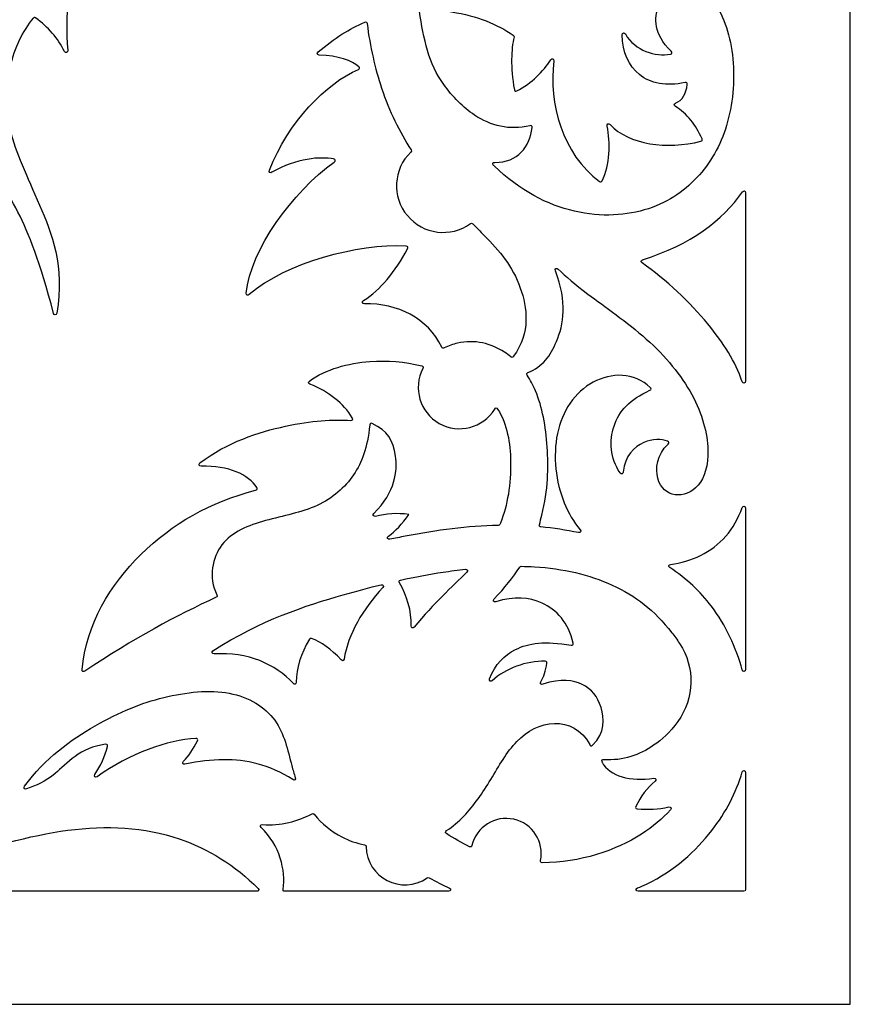
# Model space of a CAD drawing. Units: millimetres. Extents: x -188 to 4, y -115 to 132.
# Drawn here: x -141 to -94, y -115 to -59 of the extents above; entities that cross this region are included whole.
import ezdxf

# ---------------------------------------------------------------- set-up
doc = ezdxf.new("R2010")
doc.units = ezdxf.units.MM
doc.header["$MEASUREMENT"] = 0
doc.layers.add('layer 1', color=7, linetype='Continuous')

msp = doc.modelspace()

# ---------------------------------------------------------------- linework, layer by layer
at = {"layer": 'layer 1'}
msp.add_open_spline([(-93.8056, 131.721), (-93.8056, 39.8952), (-93.8056, -23.5808), (-93.8056, -115.4071), (-93.8056, -115.4071), (-93.8056, -115.4071), (-187.5686, -115.4071), (-187.5686, -115.4071), (-187.5686, -115.4071), (-187.5686, -115.4071), (-187.5686, 131.721), (-187.5686, 131.721), (-187.5686, 131.721), (-148.7039, 131.721), (-132.6703, 131.721), (-93.8056, 131.721)], degree=3, knots=[0, 0, 0, 0, 0.2, 0.2, 0.2, 0.2, 0.4, 0.4, 0.4, 0.4, 0.6, 0.6, 0.6, 0.6, 1, 1, 1, 1], dxfattribs=at)
at = {"layer": 'layer 1', "color": 7}
for points, knots in [([(-144.2844, -58.3903), (-145.1721, -60.2457), (-145.2277, -61.8931), (-144.9502, -63.2941), (-144.9502, -63.2941), (-144.6693, -64.7161), (-144.045, -65.8883), (-143.4, -66.9079), (-143.4, -66.9079), (-142.755, -67.931), (-142.0925, -68.8015), (-141.4371, -70.0847), (-141.4371, -70.0847), (-140.8094, -71.3124), (-140.1886, -72.9216), (-139.3978, -75.8799), (-139.3978, -75.8799), (-139.3666, -76.0012), (-139.2279, -75.9943), (-139.2071, -75.8729), (-139.2071, -75.8729), (-138.7528, -73.1782), (-139.5088, -71.2812), (-140.199, -69.6858), (-140.199, -69.6858), (-140.9238, -68.0073), (-141.5793, -66.6652), (-141.8879, -65.3889), (-141.8879, -65.3889), (-142.2001, -64.1127), (-142.162, -62.9058), (-141.8984, -61.789), (-141.8984, -61.789), (-141.6451, -60.7105), (-141.1769, -59.7186), (-140.5631, -58.9938), (-140.5631, -58.9938), (-140.5215, -58.9417), (-140.4834, -58.9383), (-140.4314, -58.9765), (-140.4314, -58.9765), (-139.7065, -59.4932), (-139.1551, -60.1348), (-138.7736, -60.8978), (-138.7736, -60.8978), (-138.7181, -61.0122), (-138.576, -60.9705), (-138.5897, -60.8458), (-138.5897, -60.8458), (-138.784, -58.6019), (-138.4788, -57.1904), (-138.0488, -56.0147), (-138.0488, -56.0147), (-137.5945, -54.7836), (-136.9979, -53.8194), (-136.3009, -53.1674), (-136.3009, -53.1674), (-136.2419, -53.112), (-136.1898, -53.1189), (-136.1483, -53.1917), (-136.1483, -53.1917), (-135.368, -54.5477), (-135.0142, -55.8829), (-135.0939, -57.2043), (-135.0939, -57.2043), (-135.1009, -57.3257), (-134.9795, -57.3638), (-134.9137, -57.2632), (-134.9137, -57.2632), (-134.1888, -56.1499), (-133.1692, -55.1823), (-131.8547, -54.3605), (-131.8547, -54.3605), (-131.8132, -54.3327), (-131.7993, -54.3015), (-131.8132, -54.2529), (-131.8132, -54.2529), (-131.8478, -54.1142), (-131.8756, -53.9755), (-131.8964, -53.8367), (-131.8964, -53.8367), (-132.049, -52.8657), (-131.9034, -51.853), (-131.3346, -50.6426), (-131.3346, -50.6426), (-131.2826, -50.5351), (-131.3658, -50.4589), (-131.4698, -50.5143), (-131.4698, -50.5143), (-131.9761, -50.7848), (-132.7045, -50.8959), (-133.627, -50.6982), (-133.627, -50.6982), (-133.6894, -50.6843), (-133.7103, -50.6565), (-133.7067, -50.5941), (-133.7067, -50.5941), (-133.6477, -49.6162), (-132.8779, -48.3051), (-131.6779, -47.2612), (-131.6779, -47.2612), (-131.0953, -46.7584), (-130.6271, -46.1966), (-130.2352, -45.5308), (-130.2352, -45.5308), (-130.1728, -45.4267), (-130.256, -45.3401), (-130.3635, -45.392), (-130.3635, -45.392), (-131.2757, -45.8463), (-132.2155, -46.4255), (-133.3668, -47.2266), (-133.3668, -47.2266), (-135.4719, -48.6971), (-138.2707, -50.9098), (-141.1769, -56.9302), (-141.1769, -56.9302), (-141.2013, -56.9823), (-141.2325, -56.9996), (-141.2879, -56.9858), (-141.2879, -56.9858), (-142.6266, -56.6529), (-143.341, -55.0437), (-143.4105, -54.0969), (-143.4105, -54.0969), (-143.4173, -54.0067), (-143.4729, -53.9755), (-143.5526, -54.0171), (-143.5526, -54.0171), (-145.7271, -55.1199), (-148.4426, -56.1187), (-150.4853, -57.0413), (-150.4853, -57.0413), (-150.7523, -57.1626), (-151.009, -57.2806), (-151.2551, -57.3984), (-151.2551, -57.3984), (-151.3384, -57.4401), (-151.3453, -57.499), (-151.2795, -57.5615), (-151.2795, -57.5615), (-150.4297, -58.3383), (-149.483, -59.1776), (-148.4182, -60.0897), (-148.4182, -60.0897), (-148.3489, -60.1487), (-148.2899, -60.1313), (-148.2623, -60.0446), (-148.2623, -60.0446), (-147.5721, -57.9811), (-145.356, -57.8182), (-144.3329, -58.2586), (-144.3329, -58.2586), (-144.2671, -58.2864), (-144.2532, -58.3279), (-144.2844, -58.3903)], [0, 0, 0, 0, 0.025, 0.025, 0.025, 0.025, 0.05, 0.05, 0.05, 0.05, 0.075, 0.075, 0.075, 0.075, 0.1, 0.1, 0.1, 0.1, 0.125, 0.125, 0.125, 0.125, 0.15, 0.15, 0.15, 0.15, 0.175, 0.175, 0.175, 0.175, 0.2, 0.2, 0.2, 0.2, 0.225, 0.225, 0.225, 0.225, 0.25, 0.25, 0.25, 0.25, 0.275, 0.275, 0.275, 0.275, 0.3, 0.3, 0.3, 0.3, 0.325, 0.325, 0.325, 0.325, 0.35, 0.35, 0.35, 0.35, 0.375, 0.375, 0.375, 0.375, 0.4, 0.4, 0.4, 0.4, 0.425, 0.425, 0.425, 0.425, 0.45, 0.45, 0.45, 0.45, 0.475, 0.475, 0.475, 0.475, 0.5, 0.5, 0.5, 0.5, 0.525, 0.525, 0.525, 0.525, 0.55, 0.55, 0.55, 0.55, 0.575, 0.575, 0.575, 0.575, 0.6, 0.6, 0.6, 0.6, 0.625, 0.625, 0.625, 0.625, 0.65, 0.65, 0.65, 0.65, 0.675, 0.675, 0.675, 0.675, 0.7, 0.7, 0.7, 0.7, 0.725, 0.725, 0.725, 0.725, 0.75, 0.75, 0.75, 0.75, 0.775, 0.775, 0.775, 0.775, 0.8, 0.8, 0.8, 0.8, 0.825, 0.825, 0.825, 0.825, 0.85, 0.85, 0.85, 0.85, 0.875, 0.875, 0.875, 0.875, 0.9, 0.9, 0.9, 0.9, 0.925, 0.925, 0.925, 0.925, 0.95, 0.95, 0.95, 0.95, 1, 1, 1, 1]), ([(-112.0175, -65.2502), (-112.1389, -66.3322), (-112.8359, -67.2582), (-114.1468, -67.2409), (-114.1468, -67.2409), (-114.2578, -67.2409), (-114.296, -67.331), (-114.2162, -67.4107), (-114.2162, -67.4107), (-114.2023, -67.4246), (-114.1885, -67.4385), (-114.1746, -67.4489), (-114.1746, -67.4489), (-112.7249, -68.8639), (-111.1296, -69.6789), (-109.5932, -70.0361), (-109.5932, -70.0361), (-108.0535, -70.3934), (-106.5761, -70.2927), (-105.3622, -69.894), (-105.3622, -69.894), (-104.1449, -69.4985), (-103.1912, -68.8084), (-102.4421, -67.9552), (-102.4421, -67.9552), (-101.6896, -67.1056), (-101.1485, -66.0929), (-100.826, -64.9034), (-100.826, -64.9034), (-100.5, -63.7139), (-100.396, -62.344), (-100.5519, -61.085), (-100.5519, -61.085), (-100.7046, -59.8261), (-101.1139, -58.6747), (-101.6791, -58.0158), (-101.6791, -58.0158), (-102.241, -57.3569), (-102.9589, -57.1904), (-103.5311, -57.2667), (-103.5311, -57.2667), (-104.1067, -57.343), (-104.5403, -57.662), (-104.7865, -58.321), (-104.7865, -58.321), (-105.0223, -58.9522), (-105.0847, -59.8955), (-104.0547, -60.8839), (-104.0547, -60.8839), (-103.9784, -60.9567), (-104.0027, -61.0331), (-104.1033, -61.0504), (-104.1033, -61.0504), (-104.9633, -61.2029), (-106.1079, -60.8631), (-106.68, -59.8955), (-106.68, -59.8955), (-106.739, -59.7914), (-106.8604, -59.8227), (-106.8604, -59.9475), (-106.8604, -59.9475), (-106.8673, -60.929), (-106.472, -61.7301), (-105.8721, -62.2191), (-105.8721, -62.2191), (-105.2235, -62.7427), (-104.3391, -62.8988), (-103.2571, -62.6734), (-103.2571, -62.6734), (-103.1739, -62.6561), (-103.1322, -62.6908), (-103.1391, -62.7774), (-103.1391, -62.7774), (-103.1912, -63.3289), (-103.4132, -63.6896), (-103.8085, -63.8561), (-103.8085, -63.8561), (-103.9021, -63.8976), (-103.9091, -63.9739), (-103.8224, -64.0295), (-103.8224, -64.0295), (-103.153, -64.463), (-102.6433, -65.0871), (-102.2895, -65.8952), (-102.2895, -65.8952), (-102.2583, -65.9681), (-102.2791, -66.0097), (-102.3554, -66.0305), (-102.3554, -66.0305), (-104.3183, -66.5333), (-106.4615, -66.2282), (-107.5575, -65.0768), (-107.5575, -65.0768), (-107.6407, -64.99), (-107.7517, -65.0456), (-107.7239, -65.1634), (-107.7239, -65.1634), (-107.5298, -66.1171), (-107.5436, -67.39), (-108.0084, -68.2986), (-108.0084, -68.2986), (-108.043, -68.368), (-108.0916, -68.3783), (-108.154, -68.3333), (-108.154, -68.3333), (-110.2799, -66.783), (-111.0811, -63.8491), (-110.769, -61.4423), (-110.769, -61.4423), (-110.7551, -61.3174), (-110.8834, -61.2723), (-110.9493, -61.3764), (-110.9493, -61.3764), (-111.3793, -62.0353), (-112.0382, -62.7046), (-112.888, -63.1555), (-112.888, -63.1555), (-112.9642, -63.1971), (-113.0127, -63.1728), (-113.0302, -63.0861), (-113.0302, -63.0861), (-113.2624, -61.7613), (-113.2104, -60.8076), (-113.0509, -60.0655), (-113.0509, -60.0655), (-113.0439, -60.0204), (-113.0544, -59.9926), (-113.0926, -59.9648), (-113.0926, -59.9648), (-114.0393, -59.3301), (-115.1075, -58.869), (-116.6299, -58.6297), (-116.6299, -58.6297), (-117.1571, -58.5464), (-117.7398, -58.491), (-118.3675, -58.5047), (-118.3675, -58.5047), (-118.4438, -58.5047), (-118.475, -58.5395), (-118.4646, -58.6158), (-118.4646, -58.6158), (-118.3536, -59.3788), (-118.1975, -60.1243), (-117.9964, -60.8458), (-117.9964, -60.8458), (-117.7952, -61.5532), (-117.497, -62.1809), (-117.0739, -62.781), (-117.0739, -62.781), (-116.5675, -63.4953), (-115.9607, -64.0988), (-115.3121, -64.5323), (-115.3121, -64.5323), (-114.3653, -65.16), (-113.3353, -65.4201), (-112.1389, -65.1427), (-112.1389, -65.1427), (-112.0521, -65.1219), (-112.007, -65.16), (-112.0175, -65.2502)], [0, 0, 0, 0, 0.0243902, 0.0243902, 0.0243902, 0.0243902, 0.0487805, 0.0487805, 0.0487805, 0.0487805, 0.0731707, 0.0731707, 0.0731707, 0.0731707, 0.097561, 0.097561, 0.097561, 0.097561, 0.1219512, 0.1219512, 0.1219512, 0.1219512, 0.1463415, 0.1463415, 0.1463415, 0.1463415, 0.1707317, 0.1707317, 0.1707317, 0.1707317, 0.195122, 0.195122, 0.195122, 0.195122, 0.2195122, 0.2195122, 0.2195122, 0.2195122, 0.2439024, 0.2439024, 0.2439024, 0.2439024, 0.2682927, 0.2682927, 0.2682927, 0.2682927, 0.2926829, 0.2926829, 0.2926829, 0.2926829, 0.3170732, 0.3170732, 0.3170732, 0.3170732, 0.3414634, 0.3414634, 0.3414634, 0.3414634, 0.3658537, 0.3658537, 0.3658537, 0.3658537, 0.3902439, 0.3902439, 0.3902439, 0.3902439, 0.4146341, 0.4146341, 0.4146341, 0.4146341, 0.4390244, 0.4390244, 0.4390244, 0.4390244, 0.4634146, 0.4634146, 0.4634146, 0.4634146, 0.4878049, 0.4878049, 0.4878049, 0.4878049, 0.5121951, 0.5121951, 0.5121951, 0.5121951, 0.5365854, 0.5365854, 0.5365854, 0.5365854, 0.5609756, 0.5609756, 0.5609756, 0.5609756, 0.5853659, 0.5853659, 0.5853659, 0.5853659, 0.6097561, 0.6097561, 0.6097561, 0.6097561, 0.6341463, 0.6341463, 0.6341463, 0.6341463, 0.6585366, 0.6585366, 0.6585366, 0.6585366, 0.6829268, 0.6829268, 0.6829268, 0.6829268, 0.7073171, 0.7073171, 0.7073171, 0.7073171, 0.7317073, 0.7317073, 0.7317073, 0.7317073, 0.7560976, 0.7560976, 0.7560976, 0.7560976, 0.7804878, 0.7804878, 0.7804878, 0.7804878, 0.804878, 0.804878, 0.804878, 0.804878, 0.8292683, 0.8292683, 0.8292683, 0.8292683, 0.8536585, 0.8536585, 0.8536585, 0.8536585, 0.8780488, 0.8780488, 0.8780488, 0.8780488, 0.902439, 0.902439, 0.902439, 0.902439, 0.9268293, 0.9268293, 0.9268293, 0.9268293, 0.9512195, 0.9512195, 0.9512195, 0.9512195, 1, 1, 1, 1]), ([(-119.1408, -72.1794), (-119.8518, -73.5285), (-120.6945, -74.5203), (-121.6621, -75.1481), (-121.6621, -75.1481), (-121.7662, -75.2174), (-121.728, -75.3318), (-121.6101, -75.3318), (-121.6101, -75.3318), (-119.6957, -75.2972), (-118.0068, -76.1399), (-117.1814, -77.8149), (-117.1814, -77.8149), (-117.1502, -77.8775), (-117.112, -77.8878), (-117.0496, -77.8566), (-117.0496, -77.8566), (-116.7999, -77.7317), (-116.5467, -77.6451), (-116.2936, -77.5861), (-116.2936, -77.5861), (-115.2878, -77.3572), (-114.3653, -77.5966), (-113.5989, -78.096), (-113.5989, -78.096), (-113.474, -78.1792), (-113.3492, -78.2693), (-113.2348, -78.3664), (-113.2348, -78.3664), (-113.1758, -78.4115), (-113.1341, -78.4081), (-113.0926, -78.3491), (-113.0926, -78.3491), (-112.0833, -76.9792), (-112.2984, -75.5295), (-112.6903, -74.4371), (-112.6903, -74.4371), (-113.148, -73.1469), (-113.8486, -72.3493), (-114.7711, -71.406), (-114.7711, -71.406), (-114.9757, -71.1944), (-115.1907, -70.976), (-115.4162, -70.7506), (-115.4162, -70.7506), (-115.4577, -70.7055), (-115.4925, -70.7055), (-115.5445, -70.7401), (-115.5445, -70.7401), (-116.6786, -71.5621), (-118.2565, -71.3644), (-119.1547, -70.2893), (-119.1547, -70.2893), (-120.053, -69.2107), (-119.9662, -67.6223), (-118.9535, -66.6513), (-118.9535, -66.6513), (-118.912, -66.6131), (-118.9084, -66.5784), (-118.9398, -66.5299), (-118.9398, -66.5299), (-119.5987, -65.493), (-120.1847, -64.3241), (-120.6287, -62.9959), (-120.6287, -62.9959), (-121.0067, -61.8654), (-121.2841, -60.6203), (-121.4575, -59.2955), (-121.4575, -59.2955), (-121.468, -59.2087), (-121.5131, -59.1845), (-121.5928, -59.2192), (-121.5928, -59.2192), (-122.4459, -59.5903), (-123.3407, -60.1382), (-124.2598, -60.9255), (-124.2598, -60.9255), (-124.3464, -60.9983), (-124.3152, -61.0919), (-124.2008, -61.0989), (-124.2008, -61.0989), (-123.1118, -61.137), (-122.3141, -61.4284), (-121.9326, -61.7683), (-121.9326, -61.7683), (-121.8598, -61.8307), (-121.8702, -61.8931), (-121.9569, -61.9312), (-121.9569, -61.9312), (-123.7777, -62.6873), (-125.9764, -64.9242), (-127.0446, -67.6882), (-127.0446, -67.6882), (-127.0862, -67.7957), (-127.0065, -67.8686), (-126.9024, -67.8096), (-126.9024, -67.8096), (-125.4978, -66.9842), (-124.1106, -66.9113), (-123.3754, -67.0432), (-123.3754, -67.0432), (-123.2679, -67.064), (-123.2471, -67.1541), (-123.3373, -67.22), (-123.3373, -67.22), (-125.7405, -68.954), (-128.1301, -72.2383), (-128.3694, -74.7249), (-128.3694, -74.7249), (-128.3798, -74.8394), (-128.2931, -74.8845), (-128.2064, -74.8082), (-128.2064, -74.8082), (-126.1186, -72.9874), (-121.995, -71.8916), (-119.2241, -72.0337), (-119.2241, -72.0337), (-119.1305, -72.0406), (-119.0993, -72.0962), (-119.1408, -72.1794)], [0, 0, 0, 0, 0.0322581, 0.0322581, 0.0322581, 0.0322581, 0.0645161, 0.0645161, 0.0645161, 0.0645161, 0.0967742, 0.0967742, 0.0967742, 0.0967742, 0.1290323, 0.1290323, 0.1290323, 0.1290323, 0.1612903, 0.1612903, 0.1612903, 0.1612903, 0.1935484, 0.1935484, 0.1935484, 0.1935484, 0.2258065, 0.2258065, 0.2258065, 0.2258065, 0.2580645, 0.2580645, 0.2580645, 0.2580645, 0.2903226, 0.2903226, 0.2903226, 0.2903226, 0.3225806, 0.3225806, 0.3225806, 0.3225806, 0.3548387, 0.3548387, 0.3548387, 0.3548387, 0.3870968, 0.3870968, 0.3870968, 0.3870968, 0.4193548, 0.4193548, 0.4193548, 0.4193548, 0.4516129, 0.4516129, 0.4516129, 0.4516129, 0.483871, 0.483871, 0.483871, 0.483871, 0.516129, 0.516129, 0.516129, 0.516129, 0.5483871, 0.5483871, 0.5483871, 0.5483871, 0.5806452, 0.5806452, 0.5806452, 0.5806452, 0.6129032, 0.6129032, 0.6129032, 0.6129032, 0.6451613, 0.6451613, 0.6451613, 0.6451613, 0.6774194, 0.6774194, 0.6774194, 0.6774194, 0.7096774, 0.7096774, 0.7096774, 0.7096774, 0.7419355, 0.7419355, 0.7419355, 0.7419355, 0.7741935, 0.7741935, 0.7741935, 0.7741935, 0.8064516, 0.8064516, 0.8064516, 0.8064516, 0.8387097, 0.8387097, 0.8387097, 0.8387097, 0.8709677, 0.8709677, 0.8709677, 0.8709677, 0.9032258, 0.9032258, 0.9032258, 0.9032258, 0.9354839, 0.9354839, 0.9354839, 0.9354839, 1, 1, 1, 1]), ([(-99.796, -68.9852), (-99.796, -68.8674), (-99.9069, -68.8327), (-99.9763, -68.9298), (-99.9763, -68.9298), (-101.1208, -70.5806), (-102.9242, -71.9331), (-105.6951, -72.814), (-105.6951, -72.814), (-105.7957, -72.8453), (-105.8062, -72.9285), (-105.7194, -72.9874), (-105.7194, -72.9874), (-104.3461, -73.9481), (-102.9832, -75.2591), (-101.9635, -76.4832), (-101.9635, -76.4832), (-101.041, -77.5966), (-100.3994, -78.6335), (-99.9867, -79.7953), (-99.9867, -79.7953), (-99.9451, -79.9132), (-99.796, -79.8888), (-99.796, -79.7606), (-99.796, -79.7606), (-99.796, -76.1711), (-99.796, -72.5782), (-99.796, -68.9852)], [0, 0, 0, 0, 0.125, 0.125, 0.125, 0.125, 0.25, 0.25, 0.25, 0.25, 0.375, 0.375, 0.375, 0.375, 0.5, 0.5, 0.5, 0.5, 0.625, 0.625, 0.625, 0.625, 0.75, 0.75, 0.75, 0.75, 1, 1, 1, 1]), ([(-104.2351, -83.3535), (-104.8767, -83.9708), (-104.9633, -84.7615), (-104.8246, -85.3095), (-104.8246, -85.3095), (-104.6755, -85.8852), (-104.2732, -86.1903), (-103.8258, -86.2563), (-103.8258, -86.2563), (-103.3785, -86.3222), (-102.8825, -86.1453), (-102.5184, -85.7118), (-102.5184, -85.7118), (-102.1542, -85.2783), (-101.9184, -84.5847), (-101.9496, -83.676), (-101.9496, -83.676), (-101.9808, -82.7639), (-102.2756, -81.6333), (-102.8757, -80.5271), (-102.8757, -80.5271), (-103.4756, -79.4208), (-104.3807, -78.3318), (-105.4802, -77.3503), (-105.4802, -77.3503), (-106.5761, -76.3688), (-107.8697, -75.4913), (-108.8234, -74.7734), (-108.8234, -74.7734), (-109.5586, -74.2221), (-110.0926, -73.7643), (-110.5193, -73.3447), (-110.5193, -73.3447), (-110.6095, -73.2579), (-110.7273, -73.3342), (-110.6822, -73.4522), (-110.6822, -73.4522), (-109.9817, -75.2452), (-110.214, -76.5076), (-110.6232, -77.4959), (-110.6232, -77.4959), (-110.9562, -78.3006), (-111.4036, -78.9214), (-112.2567, -79.2681), (-112.2567, -79.2681), (-112.333, -79.2994), (-112.3469, -79.3479), (-112.3018, -79.4138), (-112.3018, -79.4138), (-112.1214, -79.6878), (-111.9619, -79.986), (-111.8266, -80.305), (-111.8266, -80.305), (-111.4244, -81.2414), (-111.2336, -82.3512), (-111.1504, -83.5304), (-111.1504, -83.5304), (-111.0707, -84.7096), (-111.095, -85.9649), (-111.4556, -87.4319), (-111.4556, -87.4319), (-111.5006, -87.6089), (-111.5493, -87.7892), (-111.6013, -87.973), (-111.6013, -87.973), (-111.6256, -88.0493), (-111.5978, -88.0908), (-111.5181, -88.0978), (-111.5181, -88.0978), (-110.7897, -88.1672), (-110.065, -88.2781), (-109.3609, -88.4204), (-109.3609, -88.4204), (-109.2464, -88.4412), (-109.1909, -88.351), (-109.2638, -88.2608), (-109.2638, -88.2608), (-109.6349, -87.8135), (-109.94, -87.3002), (-110.1759, -86.7209), (-110.1759, -86.7209), (-110.658, -85.528), (-110.8348, -84.0471), (-110.5644, -82.7605), (-110.5644, -82.7605), (-110.2938, -81.4738), (-109.5759, -80.3814), (-108.5181, -79.8161), (-108.5181, -79.8161), (-107.4985, -79.2716), (-106.1633, -79.223), (-105.2512, -80.1212), (-105.2512, -80.1212), (-105.1854, -80.1836), (-105.1957, -80.2426), (-105.279, -80.2808), (-105.279, -80.2808), (-106.4164, -80.801), (-107.0408, -81.4635), (-107.3252, -82.3304), (-107.3252, -82.3304), (-107.5991, -83.1593), (-107.5575, -84.1685), (-106.9784, -85.0044), (-106.9784, -85.0044), (-106.909, -85.098), (-106.8084, -85.0702), (-106.798, -84.9557), (-106.798, -84.9557), (-106.7112, -84.0193), (-106.1703, -83.5096), (-105.6292, -83.2702), (-105.6292, -83.2702), (-105.1194, -83.0483), (-104.6097, -83.0656), (-104.2698, -83.1905), (-104.2698, -83.1905), (-104.1796, -83.2217), (-104.1657, -83.2877), (-104.2351, -83.3535)], [0, 0, 0, 0, 0.0322581, 0.0322581, 0.0322581, 0.0322581, 0.0645161, 0.0645161, 0.0645161, 0.0645161, 0.0967742, 0.0967742, 0.0967742, 0.0967742, 0.1290323, 0.1290323, 0.1290323, 0.1290323, 0.1612903, 0.1612903, 0.1612903, 0.1612903, 0.1935484, 0.1935484, 0.1935484, 0.1935484, 0.2258065, 0.2258065, 0.2258065, 0.2258065, 0.2580645, 0.2580645, 0.2580645, 0.2580645, 0.2903226, 0.2903226, 0.2903226, 0.2903226, 0.3225806, 0.3225806, 0.3225806, 0.3225806, 0.3548387, 0.3548387, 0.3548387, 0.3548387, 0.3870968, 0.3870968, 0.3870968, 0.3870968, 0.4193548, 0.4193548, 0.4193548, 0.4193548, 0.4516129, 0.4516129, 0.4516129, 0.4516129, 0.483871, 0.483871, 0.483871, 0.483871, 0.516129, 0.516129, 0.516129, 0.516129, 0.5483871, 0.5483871, 0.5483871, 0.5483871, 0.5806452, 0.5806452, 0.5806452, 0.5806452, 0.6129032, 0.6129032, 0.6129032, 0.6129032, 0.6451613, 0.6451613, 0.6451613, 0.6451613, 0.6774194, 0.6774194, 0.6774194, 0.6774194, 0.7096774, 0.7096774, 0.7096774, 0.7096774, 0.7419355, 0.7419355, 0.7419355, 0.7419355, 0.7741935, 0.7741935, 0.7741935, 0.7741935, 0.8064516, 0.8064516, 0.8064516, 0.8064516, 0.8387097, 0.8387097, 0.8387097, 0.8387097, 0.8709677, 0.8709677, 0.8709677, 0.8709677, 0.9032258, 0.9032258, 0.9032258, 0.9032258, 0.9354839, 0.9354839, 0.9354839, 0.9354839, 1, 1, 1, 1]), ([(-122.3905, -82.008), (-123.41, -81.9454), (-124.6239, -82.0114), (-126.1325, -82.3374), (-126.1325, -82.3374), (-127.6549, -82.6633), (-129.4791, -83.2565), (-131.0224, -84.439), (-131.0224, -84.439), (-131.1161, -84.5118), (-131.078, -84.6194), (-130.96, -84.6159), (-130.96, -84.6159), (-129.3821, -84.5882), (-128.2168, -85.1083), (-127.7763, -85.8471), (-127.7763, -85.8471), (-127.7312, -85.9233), (-127.752, -85.9718), (-127.8353, -85.9927), (-127.8353, -85.9927), (-130.4191, -86.669), (-132.6143, -87.9071), (-134.3968, -89.6655), (-134.3968, -89.6655), (-136.1622, -91.4064), (-137.5216, -93.6537), (-137.7609, -96.2582), (-137.7609, -96.2582), (-137.7713, -96.3657), (-137.6985, -96.4108), (-137.6084, -96.3484), (-137.6084, -96.3484), (-134.8305, -94.493), (-132.3334, -93.1474), (-130.0931, -92.1242), (-130.0931, -92.1242), (-130.0306, -92.093), (-130.0167, -92.0548), (-130.048, -91.989), (-130.048, -91.989), (-130.5542, -90.9555), (-130.3219, -89.8562), (-129.7636, -89.1244), (-129.7636, -89.1244), (-129.1843, -88.3719), (-128.2584, -88.0111), (-127.2631, -87.7336), (-127.2631, -87.7336), (-126.2677, -87.4597), (-125.203, -87.2724), (-124.3186, -86.8667), (-124.3186, -86.8667), (-123.4308, -86.4643), (-122.7302, -85.8435), (-122.2274, -85.1083), (-122.2274, -85.1083), (-121.7453, -84.4009), (-121.4471, -83.5894), (-121.3015, -82.2611), (-121.3015, -82.2611), (-121.291, -82.1744), (-121.2425, -82.1466), (-121.1627, -82.1848), (-121.1627, -82.1848), (-120.2888, -82.5871), (-119.9454, -83.1558), (-119.831, -84.0402), (-119.831, -84.0402), (-119.7165, -84.9037), (-119.8206, -86.0725), (-121.0795, -87.328), (-121.0795, -87.328), (-121.1662, -87.4112), (-121.1038, -87.5221), (-120.9859, -87.4909), (-120.9859, -87.4909), (-120.372, -87.3349), (-119.7304, -87.2966), (-119.068, -87.3799), (-119.068, -87.3799), (-119.4495, -87.9279), (-119.8414, -88.3441), (-120.2368, -88.6284), (-120.2368, -88.6284), (-120.3373, -88.7048), (-120.2819, -88.8296), (-120.1569, -88.8053), (-120.1569, -88.8053), (-119.8622, -88.7429), (-119.564, -88.684), (-119.2727, -88.6284), (-119.2727, -88.6284), (-117.4623, -88.2817), (-115.704, -88.0457), (-113.9526, -88.0111), (-113.9526, -88.0111), (-113.9075, -88.0076), (-113.8832, -87.9938), (-113.8659, -87.9487), (-113.8659, -87.9487), (-113.8556, -87.9244), (-113.8417, -87.8967), (-113.8312, -87.8725), (-113.8312, -87.8725), (-113.422, -86.8459), (-113.2174, -85.6528), (-113.2451, -84.3419), (-113.2451, -84.3419), (-113.266, -83.3189), (-113.4289, -82.2194), (-113.9873, -81.3524), (-113.9873, -81.3524), (-114.0358, -81.2726), (-114.1017, -81.2726), (-114.1538, -81.3524), (-114.1538, -81.3524), (-114.8196, -82.4379), (-116.2243, -82.7986), (-117.3305, -82.1744), (-117.3305, -82.1744), (-118.4368, -81.5467), (-118.853, -80.156), (-118.267, -79.0288), (-118.267, -79.0288), (-118.2288, -78.9526), (-118.2495, -78.9075), (-118.3328, -78.8866), (-118.3328, -78.8866), (-119.3143, -78.6403), (-120.2853, -78.5571), (-121.3015, -78.6335), (-121.3015, -78.6335), (-122.5292, -78.7271), (-123.8228, -79.06), (-124.7522, -79.7571), (-124.7522, -79.7571), (-124.8319, -79.8161), (-124.8216, -79.8888), (-124.7314, -79.9271), (-124.7314, -79.9271), (-123.6285, -80.3779), (-122.8204, -81.0229), (-122.3037, -81.8553), (-122.3037, -81.8553), (-122.2483, -81.9454), (-122.2898, -82.0114), (-122.3905, -82.008)], [0, 0, 0, 0, 0.0263158, 0.0263158, 0.0263158, 0.0263158, 0.0526316, 0.0526316, 0.0526316, 0.0526316, 0.0789474, 0.0789474, 0.0789474, 0.0789474, 0.1052632, 0.1052632, 0.1052632, 0.1052632, 0.1315789, 0.1315789, 0.1315789, 0.1315789, 0.1578947, 0.1578947, 0.1578947, 0.1578947, 0.1842105, 0.1842105, 0.1842105, 0.1842105, 0.2105263, 0.2105263, 0.2105263, 0.2105263, 0.2368421, 0.2368421, 0.2368421, 0.2368421, 0.2631579, 0.2631579, 0.2631579, 0.2631579, 0.2894737, 0.2894737, 0.2894737, 0.2894737, 0.3157895, 0.3157895, 0.3157895, 0.3157895, 0.3421053, 0.3421053, 0.3421053, 0.3421053, 0.3684211, 0.3684211, 0.3684211, 0.3684211, 0.3947368, 0.3947368, 0.3947368, 0.3947368, 0.4210526, 0.4210526, 0.4210526, 0.4210526, 0.4473684, 0.4473684, 0.4473684, 0.4473684, 0.4736842, 0.4736842, 0.4736842, 0.4736842, 0.5, 0.5, 0.5, 0.5, 0.5263158, 0.5263158, 0.5263158, 0.5263158, 0.5526316, 0.5526316, 0.5526316, 0.5526316, 0.5789474, 0.5789474, 0.5789474, 0.5789474, 0.6052632, 0.6052632, 0.6052632, 0.6052632, 0.6315789, 0.6315789, 0.6315789, 0.6315789, 0.6578947, 0.6578947, 0.6578947, 0.6578947, 0.6842105, 0.6842105, 0.6842105, 0.6842105, 0.7105263, 0.7105263, 0.7105263, 0.7105263, 0.7368421, 0.7368421, 0.7368421, 0.7368421, 0.7631579, 0.7631579, 0.7631579, 0.7631579, 0.7894737, 0.7894737, 0.7894737, 0.7894737, 0.8157895, 0.8157895, 0.8157895, 0.8157895, 0.8421053, 0.8421053, 0.8421053, 0.8421053, 0.8684211, 0.8684211, 0.8684211, 0.8684211, 0.8947368, 0.8947368, 0.8947368, 0.8947368, 0.9210526, 0.9210526, 0.9210526, 0.9210526, 0.9473684, 0.9473684, 0.9473684, 0.9473684, 1, 1, 1, 1]), ([(-99.796, -87.0227), (-99.796, -86.8979), (-99.9417, -86.8701), (-99.9867, -86.9881), (-99.9867, -86.9881), (-100.219, -87.6053), (-100.5277, -88.1637), (-100.9335, -88.6284), (-100.9335, -88.6284), (-101.7346, -89.5475), (-102.9069, -90.0884), (-104.0964, -90.2411), (-104.0964, -90.2411), (-104.2108, -90.2584), (-104.2317, -90.359), (-104.1345, -90.4214), (-104.1345, -90.4214), (-103.1773, -91.0491), (-102.3936, -91.7878), (-101.7519, -92.6341), (-101.7519, -92.6341), (-100.9266, -93.7231), (-100.3404, -94.9924), (-99.9901, -96.2791), (-99.9901, -96.2791), (-99.9555, -96.4004), (-99.796, -96.3796), (-99.796, -96.2513), (-99.796, -96.2513), (-99.796, -93.175), (-99.796, -90.0989), (-99.796, -87.0227)], [0, 0, 0, 0, 0.1111111, 0.1111111, 0.1111111, 0.1111111, 0.2222222, 0.2222222, 0.2222222, 0.2222222, 0.3333333, 0.3333333, 0.3333333, 0.3333333, 0.4444444, 0.4444444, 0.4444444, 0.4444444, 0.5555556, 0.5555556, 0.5555556, 0.5555556, 0.6666667, 0.6666667, 0.6666667, 0.6666667, 0.7777778, 0.7777778, 0.7777778, 0.7777778, 1, 1, 1, 1]), ([(-119.609, -91.2884), (-119.179, -92.0098), (-118.9015, -92.9289), (-118.9328, -93.7646), (-118.9328, -93.7646), (-118.9362, -93.8826), (-118.8322, -93.9207), (-118.7559, -93.8305), (-118.7559, -93.8305), (-117.6392, -92.4364), (-116.5814, -91.5347), (-115.7525, -90.6816), (-115.7525, -90.6816), (-115.6728, -90.5983), (-115.7179, -90.5012), (-115.8323, -90.5151), (-115.8323, -90.5151), (-116.2589, -90.5636), (-116.6855, -90.6192), (-117.1086, -90.685), (-117.1086, -90.685), (-117.9132, -90.8063), (-118.7108, -90.9555), (-119.5467, -91.1428), (-119.5467, -91.1428), (-119.6333, -91.1601), (-119.6541, -91.2122), (-119.609, -91.2884)], [0, 0, 0, 0, 0.125, 0.125, 0.125, 0.125, 0.25, 0.25, 0.25, 0.25, 0.375, 0.375, 0.375, 0.375, 0.5, 0.5, 0.5, 0.5, 0.625, 0.625, 0.625, 0.625, 0.75, 0.75, 0.75, 0.75, 1, 1, 1, 1]), ([(-105.0535, -102.473), (-106.3749, -102.6776), (-107.5644, -102.3655), (-108.0153, -101.5574), (-108.0153, -101.5574), (-108.0638, -101.4707), (-108.0257, -101.4048), (-107.9216, -101.4118), (-107.9216, -101.4118), (-106.7841, -101.4846), (-105.8858, -101.1517), (-105.064, -100.5864), (-105.064, -100.5864), (-104.5888, -100.2638), (-104.1415, -99.8615), (-103.6802, -99.2268), (-103.6802, -99.2268), (-102.716, -97.9056), (-102.6745, -96.1264), (-103.5761, -94.7634), (-103.5761, -94.7634), (-103.7184, -94.5485), (-103.864, -94.3438), (-104.0166, -94.1462), (-104.0166, -94.1462), (-104.9981, -92.8802), (-106.1218, -92.0237), (-107.4327, -91.4237), (-107.4327, -91.4237), (-108.7402, -90.8238), (-110.2348, -90.4769), (-111.8856, -90.3763), (-111.8856, -90.3763), (-112.1319, -90.3625), (-112.3816, -90.352), (-112.6347, -90.3486), (-112.6347, -90.3486), (-112.6729, -90.3451), (-112.6972, -90.359), (-112.718, -90.3902), (-112.718, -90.3902), (-113.096, -90.9728), (-113.5745, -91.5832), (-114.1954, -92.2144), (-114.1954, -92.2144), (-114.2787, -92.3045), (-114.2128, -92.4122), (-114.0948, -92.3774), (-114.0948, -92.3774), (-113.0232, -92.0584), (-112.1978, -92.1104), (-111.4452, -92.4607), (-111.4452, -92.4607), (-110.6337, -92.8387), (-109.9088, -93.5635), (-109.6661, -94.7531), (-109.6661, -94.7531), (-109.6453, -94.8397), (-109.6903, -94.8848), (-109.7771, -94.8675), (-109.7771, -94.8675), (-111.2718, -94.6005), (-112.2186, -94.7358), (-112.9642, -95.1102), (-112.9642, -95.1102), (-113.6232, -95.4362), (-114.1226, -95.9495), (-114.452, -96.7853), (-114.452, -96.7853), (-114.4971, -96.8998), (-114.3862, -96.9761), (-114.2924, -96.8929), (-114.2924, -96.8929), (-113.5503, -96.1958), (-112.3469, -95.7553), (-111.2684, -95.7797), (-111.2684, -95.7797), (-111.1921, -95.7831), (-111.1608, -95.8143), (-111.1712, -95.8905), (-111.1712, -95.8905), (-111.2336, -96.331), (-111.3481, -96.6847), (-111.5181, -96.9517), (-111.5181, -96.9517), (-111.5805, -97.0524), (-111.5145, -97.1356), (-111.4036, -97.0975), (-111.4036, -97.0975), (-110.3284, -96.7368), (-109.6557, -96.8651), (-109.1563, -97.1079), (-109.1563, -97.1079), (-108.6083, -97.3784), (-108.272, -97.7841), (-108.0708, -98.4292), (-108.0708, -98.4292), (-107.8765, -99.0465), (-107.8107, -99.8824), (-108.5598, -100.5794), (-108.5598, -100.5794), (-108.6222, -100.6384), (-108.6776, -100.6279), (-108.7158, -100.5516), (-108.7158, -100.5516), (-109.1701, -99.6673), (-109.9748, -99.3206), (-110.7412, -99.3379), (-110.7412, -99.3379), (-111.5388, -99.3518), (-112.2914, -99.7644), (-112.8844, -100.3713), (-112.8844, -100.3713), (-113.474, -100.9747), (-113.9075, -101.7725), (-114.3757, -102.5423), (-114.3757, -102.5423), (-114.8439, -103.3088), (-115.3502, -104.0474), (-115.9225, -104.6406), (-115.9225, -104.6406), (-116.2312, -104.9596), (-116.5572, -105.2405), (-116.9178, -105.4729), (-116.9178, -105.4729), (-116.9941, -105.5248), (-116.9976, -105.5873), (-116.9178, -105.6358), (-116.9178, -105.6358), (-116.4843, -105.9306), (-116.0404, -106.1803), (-115.593, -106.3919), (-115.593, -106.3919), (-115.5202, -106.4266), (-115.4751, -106.4022), (-115.4577, -106.3225), (-115.4577, -106.3225), (-115.2046, -105.2544), (-114.1434, -104.585), (-113.0683, -104.8208), (-113.0683, -104.8208), (-111.9931, -105.0567), (-111.3099, -106.111), (-111.532, -107.1895), (-111.532, -107.1895), (-111.5493, -107.2693), (-111.5181, -107.3075), (-111.4348, -107.3075), (-111.4348, -107.3075), (-109.2569, -107.304), (-107.2315, -106.6104), (-105.7541, -105.667), (-105.7541, -105.667), (-105.0986, -105.2474), (-104.5507, -104.7792), (-104.0998, -104.2798), (-104.0998, -104.2798), (-104.0201, -104.1931), (-104.0755, -104.0925), (-104.1935, -104.1168), (-104.1935, -104.1168), (-104.79, -104.2486), (-105.3934, -104.2833), (-105.9969, -104.2244), (-105.9969, -104.2244), (-106.087, -104.2174), (-106.1148, -104.1654), (-106.0767, -104.0856), (-106.0767, -104.0856), (-105.8062, -103.5099), (-105.4385, -103.0313), (-104.9738, -102.643), (-104.9738, -102.643), (-104.8836, -102.5667), (-104.9321, -102.4521), (-105.0535, -102.473)], [0, 0, 0, 0, 0.0222222, 0.0222222, 0.0222222, 0.0222222, 0.0444444, 0.0444444, 0.0444444, 0.0444444, 0.0666667, 0.0666667, 0.0666667, 0.0666667, 0.0888889, 0.0888889, 0.0888889, 0.0888889, 0.1111111, 0.1111111, 0.1111111, 0.1111111, 0.1333333, 0.1333333, 0.1333333, 0.1333333, 0.1555556, 0.1555556, 0.1555556, 0.1555556, 0.1777778, 0.1777778, 0.1777778, 0.1777778, 0.2, 0.2, 0.2, 0.2, 0.2222222, 0.2222222, 0.2222222, 0.2222222, 0.2444444, 0.2444444, 0.2444444, 0.2444444, 0.2666667, 0.2666667, 0.2666667, 0.2666667, 0.2888889, 0.2888889, 0.2888889, 0.2888889, 0.3111111, 0.3111111, 0.3111111, 0.3111111, 0.3333333, 0.3333333, 0.3333333, 0.3333333, 0.3555556, 0.3555556, 0.3555556, 0.3555556, 0.3777778, 0.3777778, 0.3777778, 0.3777778, 0.4, 0.4, 0.4, 0.4, 0.4222222, 0.4222222, 0.4222222, 0.4222222, 0.4444444, 0.4444444, 0.4444444, 0.4444444, 0.4666667, 0.4666667, 0.4666667, 0.4666667, 0.4888889, 0.4888889, 0.4888889, 0.4888889, 0.5111111, 0.5111111, 0.5111111, 0.5111111, 0.5333333, 0.5333333, 0.5333333, 0.5333333, 0.5555556, 0.5555556, 0.5555556, 0.5555556, 0.5777778, 0.5777778, 0.5777778, 0.5777778, 0.6, 0.6, 0.6, 0.6, 0.6222222, 0.6222222, 0.6222222, 0.6222222, 0.6444444, 0.6444444, 0.6444444, 0.6444444, 0.6666667, 0.6666667, 0.6666667, 0.6666667, 0.6888889, 0.6888889, 0.6888889, 0.6888889, 0.7111111, 0.7111111, 0.7111111, 0.7111111, 0.7333333, 0.7333333, 0.7333333, 0.7333333, 0.7555556, 0.7555556, 0.7555556, 0.7555556, 0.7777778, 0.7777778, 0.7777778, 0.7777778, 0.8, 0.8, 0.8, 0.8, 0.8222222, 0.8222222, 0.8222222, 0.8222222, 0.8444444, 0.8444444, 0.8444444, 0.8444444, 0.8666667, 0.8666667, 0.8666667, 0.8666667, 0.8888889, 0.8888889, 0.8888889, 0.8888889, 0.9111111, 0.9111111, 0.9111111, 0.9111111, 0.9333333, 0.9333333, 0.9333333, 0.9333333, 0.9555556, 0.9555556, 0.9555556, 0.9555556, 1, 1, 1, 1]), ([(-120.5628, -91.5659), (-120.4795, -91.4758), (-120.5419, -91.3751), (-120.6599, -91.4029), (-120.6599, -91.4029), (-121.3361, -91.5693), (-122.0506, -91.7636), (-122.824, -91.9821), (-122.824, -91.9821), (-124.9533, -92.5924), (-127.5232, -93.4144), (-130.2768, -95.1796), (-130.2768, -95.1796), (-130.3809, -95.2489), (-130.3392, -95.3703), (-130.2179, -95.3635), (-130.2179, -95.3635), (-128.2653, -95.2386), (-126.7047, -95.9495), (-125.6851, -97.0419), (-125.6851, -97.0419), (-125.6088, -97.1252), (-125.5152, -97.0906), (-125.5152, -96.9761), (-125.5152, -96.9761), (-125.5047, -96.1819), (-125.255, -95.3635), (-124.7626, -94.5173), (-124.7626, -94.5173), (-124.7314, -94.4686), (-124.7002, -94.4547), (-124.6446, -94.4756), (-124.6446, -94.4756), (-124.0794, -94.6732), (-123.5141, -95.0825), (-122.9453, -95.7032), (-122.9453, -95.7032), (-122.876, -95.7831), (-122.7962, -95.7588), (-122.7753, -95.6547), (-122.7753, -95.6547), (-122.5465, -94.2537), (-121.7072, -92.797), (-120.5628, -91.5659)], [0, 0, 0, 0, 0.0833333, 0.0833333, 0.0833333, 0.0833333, 0.1666667, 0.1666667, 0.1666667, 0.1666667, 0.25, 0.25, 0.25, 0.25, 0.3333333, 0.3333333, 0.3333333, 0.3333333, 0.4166667, 0.4166667, 0.4166667, 0.4166667, 0.5, 0.5, 0.5, 0.5, 0.5833333, 0.5833333, 0.5833333, 0.5833333, 0.6666667, 0.6666667, 0.6666667, 0.6666667, 0.75, 0.75, 0.75, 0.75, 0.8333333, 0.8333333, 0.8333333, 0.8333333, 1, 1, 1, 1]), ([(-131.1716, -100.3367), (-131.4074, -100.8118), (-131.671, -101.2002), (-131.9692, -101.5053), (-131.9692, -101.5053), (-132.056, -101.5921), (-131.997, -101.6961), (-131.8791, -101.6718), (-131.8791, -101.6718), (-130.2977, -101.3424), (-128.9971, -101.3182), (-127.7417, -101.6476), (-127.7417, -101.6476), (-127.048, -101.8313), (-126.3683, -102.1261), (-125.7163, -102.5528), (-125.7163, -102.5528), (-125.6192, -102.6186), (-125.5325, -102.5528), (-125.5671, -102.4418), (-125.5671, -102.4418), (-125.64, -102.2163), (-125.7059, -101.9874), (-125.7683, -101.7516), (-125.7683, -101.7516), (-126.0007, -100.8707), (-126.1915, -99.917), (-126.7463, -99.1541), (-126.7463, -99.1541), (-127.2977, -98.3945), (-128.2168, -97.8258), (-129.3474, -97.6108), (-129.3474, -97.6108), (-130.4745, -97.3992), (-131.8132, -97.5413), (-133.0963, -97.857), (-133.0963, -97.857), (-134.3761, -98.169), (-135.5969, -98.6581), (-137.0222, -99.4801), (-137.0222, -99.4801), (-138.3748, -100.2568), (-139.9111, -101.3389), (-141.0625, -102.9342), (-141.0625, -102.9342), (-141.1318, -103.0313), (-141.0625, -103.1249), (-140.9481, -103.0834), (-140.9481, -103.0834), (-140.4002, -102.8822), (-139.8903, -102.688), (-139.3076, -102.2024), (-139.3076, -102.2024), (-138.6418, -101.6476), (-137.8893, -100.7077), (-136.4188, -100.5343), (-136.4188, -100.5343), (-136.3287, -100.524), (-136.287, -100.5691), (-136.3112, -100.6557), (-136.3112, -100.6557), (-136.4638, -101.2244), (-136.7067, -101.755), (-137.043, -102.2544), (-137.043, -102.2544), (-137.1124, -102.3585), (-137.0049, -102.4626), (-136.9043, -102.3863), (-136.9043, -102.3863), (-135.0593, -101.0649), (-132.8363, -100.2707), (-131.2652, -100.1944), (-131.2652, -100.1944), (-131.1646, -100.191), (-131.1265, -100.2499), (-131.1716, -100.3367)], [0, 0, 0, 0, 0.05, 0.05, 0.05, 0.05, 0.1, 0.1, 0.1, 0.1, 0.15, 0.15, 0.15, 0.15, 0.2, 0.2, 0.2, 0.2, 0.25, 0.25, 0.25, 0.25, 0.3, 0.3, 0.3, 0.3, 0.35, 0.35, 0.35, 0.35, 0.4, 0.4, 0.4, 0.4, 0.45, 0.45, 0.45, 0.45, 0.5, 0.5, 0.5, 0.5, 0.55, 0.55, 0.55, 0.55, 0.6, 0.6, 0.6, 0.6, 0.65, 0.65, 0.65, 0.65, 0.7, 0.7, 0.7, 0.7, 0.75, 0.75, 0.75, 0.75, 0.8, 0.8, 0.8, 0.8, 0.85, 0.85, 0.85, 0.85, 0.9, 0.9, 0.9, 0.9, 1, 1, 1, 1]), ([(-99.796, -102.1366), (-99.796, -102.0083), (-99.952, -101.984), (-99.9901, -102.1088), (-99.9901, -102.1088), (-100.3404, -103.3122), (-100.9196, -104.4116), (-101.7277, -105.459), (-101.7277, -105.459), (-102.6433, -106.6451), (-103.8536, -107.7618), (-105.4697, -108.5248), (-105.4697, -108.5248), (-105.6397, -108.6045), (-105.8131, -108.6809), (-105.9899, -108.7502), (-105.9899, -108.7502), (-106.1079, -108.7987), (-106.0801, -108.9409), (-105.9518, -108.9409), (-105.9518, -108.9409), (-103.9333, -108.9409), (-101.915, -108.9409), (-99.893, -108.9409), (-99.893, -108.9409), (-99.8237, -108.9409), (-99.796, -108.9131), (-99.796, -108.8438), (-99.796, -108.8438), (-99.796, -106.6068), (-99.796, -104.3734), (-99.796, -102.1366)], [0, 0, 0, 0, 0.1111111, 0.1111111, 0.1111111, 0.1111111, 0.2222222, 0.2222222, 0.2222222, 0.2222222, 0.3333333, 0.3333333, 0.3333333, 0.3333333, 0.4444444, 0.4444444, 0.4444444, 0.4444444, 0.5555556, 0.5555556, 0.5555556, 0.5555556, 0.6666667, 0.6666667, 0.6666667, 0.6666667, 0.7777778, 0.7777778, 0.7777778, 0.7777778, 1, 1, 1, 1]), ([(-124.4886, -104.5365), (-124.5232, -104.4948), (-124.558, -104.4879), (-124.61, -104.5122), (-124.61, -104.5122), (-125.4042, -104.9215), (-126.4273, -105.2163), (-127.4469, -105.1225), (-127.4469, -105.1225), (-127.5647, -105.1086), (-127.6098, -105.2093), (-127.5232, -105.289), (-127.5232, -105.289), (-126.4585, -106.3086), (-126.0979, -107.7548), (-126.2677, -108.8265), (-126.2677, -108.8265), (-126.2816, -108.9062), (-126.2504, -108.9409), (-126.1706, -108.9409), (-126.1706, -108.9409), (-123.0425, -108.9409), (-119.9142, -108.9409), (-116.786, -108.9409), (-116.786, -108.9409), (-116.6611, -108.9409), (-116.6335, -108.8022), (-116.7479, -108.7536), (-116.7479, -108.7536), (-117.1329, -108.5837), (-117.5178, -108.3895), (-117.9062, -108.1676), (-117.9062, -108.1676), (-117.9478, -108.1467), (-117.9756, -108.1467), (-118.0137, -108.1745), (-118.0137, -108.1745), (-119.4773, -109.1906), (-121.4853, -108.164), (-121.52, -106.3815), (-121.52, -106.3815), (-121.52, -106.3225), (-121.5443, -106.2983), (-121.5997, -106.2878), (-121.5997, -106.2878), (-122.054, -106.1942), (-122.4875, -106.0486), (-122.9002, -105.8301), (-122.9002, -105.8301), (-123.4932, -105.5214), (-124.0482, -105.0705), (-124.4886, -104.5365)], [0, 0, 0, 0, 0.0714286, 0.0714286, 0.0714286, 0.0714286, 0.1428571, 0.1428571, 0.1428571, 0.1428571, 0.2142857, 0.2142857, 0.2142857, 0.2142857, 0.2857143, 0.2857143, 0.2857143, 0.2857143, 0.3571429, 0.3571429, 0.3571429, 0.3571429, 0.4285714, 0.4285714, 0.4285714, 0.4285714, 0.5, 0.5, 0.5, 0.5, 0.5714286, 0.5714286, 0.5714286, 0.5714286, 0.6428571, 0.6428571, 0.6428571, 0.6428571, 0.7142857, 0.7142857, 0.7142857, 0.7142857, 0.7857143, 0.7857143, 0.7857143, 0.7857143, 0.8571429, 0.8571429, 0.8571429, 0.8571429, 1, 1, 1, 1]), ([(-132.2051, -105.9445), (-134.2131, -105.2648), (-136.3633, -105.1607), (-138.5863, -105.4521), (-138.5863, -105.4521), (-140.8058, -105.7433), (-143.0982, -106.4266), (-145.6924, -107.2763), (-145.6924, -107.2763), (-147.1697, -107.7584), (-148.7442, -108.2924), (-150.3916, -108.7467), (-150.3916, -108.7467), (-150.5165, -108.7814), (-150.4957, -108.9409), (-150.3674, -108.9409), (-150.3674, -108.9409), (-142.8346, -108.9409), (-135.3021, -108.9409), (-127.7694, -108.9409), (-127.7694, -108.9409), (-127.6585, -108.9409), (-127.6203, -108.8542), (-127.7, -108.7745), (-127.7, -108.7745), (-129.0006, -107.4566), (-130.5542, -106.5063), (-132.2051, -105.9445)], [0, 0, 0, 0, 0.125, 0.125, 0.125, 0.125, 0.25, 0.25, 0.25, 0.25, 0.375, 0.375, 0.375, 0.375, 0.5, 0.5, 0.5, 0.5, 0.625, 0.625, 0.625, 0.625, 0.75, 0.75, 0.75, 0.75, 1, 1, 1, 1])]:
    msp.add_open_spline(points, degree=3, knots=knots, dxfattribs=at)

doc.saveas('drawing.dxf')
